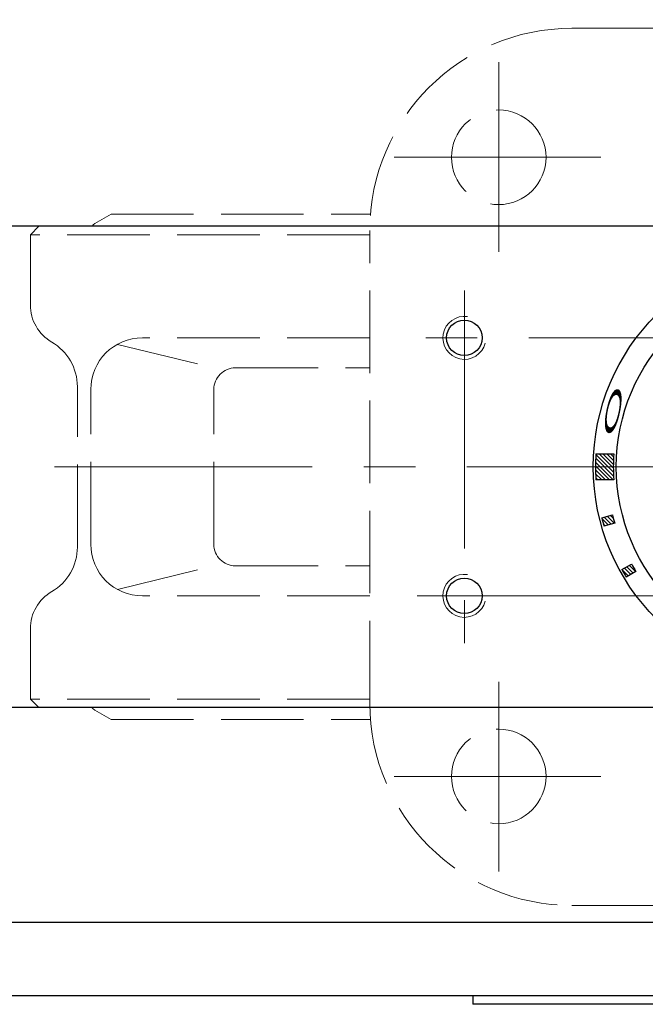
# Model space of a CAD drawing. Extents: x 2164 to 3034, y 1152 to 2040.
# Drawn here: x 2351 to 2424, y 1843 to 1958 of the extents above; entities that cross this region are included whole.
import ezdxf

# ---------------------------------------------------------------- set-up
doc = ezdxf.new("R2010")
doc.units = 0
doc.header["$LTSCALE"] = 4
doc.header["$MEASUREMENT"] = 0
for name, pattern in [('CENTER', [12, 9, -1, 1, -1]), ('HIDDEN', [3.2, 2.4, -0.8]), ('中心線', [12, 7.5, -1.5, 1.5, -1.5])]:
    doc.linetypes.add(name, pattern=pattern)
doc.layers.get('0').update_dxf_attribs({"linetype": 'CONTINUOUS'})
doc.layers.get('Defpoints').update_dxf_attribs({"color": 252, "linetype": 'CONTINUOUS'})
doc.layers.add('1', color=7, linetype='CONTINUOUS')
doc.layers.add('シリンダ', color=85, linetype='CONTINUOUS')
doc.layers.add('scale', color=6, linetype='CONTINUOUS', lineweight=13)
doc.layers.add('中心線', color=4, linetype='中心線', lineweight=13)
doc.styles.get("Standard").update_dxf_attribs({"font": 'simplex.shx', "bigfont": 'BIGFONT.shx'})
doc.dimstyles.get("Standard").update_dxf_attribs({"dimscale": 4, "dimtxt": 3, "dimasz": 2, "dimexe": 1, "dimexo": 0.5, "dimgap": 0.5, "dimtad": 1, "dimdsep": 46, "dimtxsty": 'STANDARD', "dimblk": 'CLOSED', "dimcen": 0.09, "dimclrd": 256, "dimclre": 256, "dimclrt": 2, "dimadec": 0, "dimazin": 2, "dimtfac": 1, "dimtmove": 0, "dimatfit": 3, "dimldrblk": 'CLOSED', "dimfxl": 1, "dimtolj": 1, "dimtzin": 0, "dimlwd": 13, "dimlwe": 13, "dimarcsym": 0})

# ---------------------------------------------------------------- blocks, each defined once
blk = doc.blocks.new('_Closed')
at = {"color": 0, "linetype": 'ByBlock', "lineweight": -2}
for p, q in [((-1, 0.167), (0, 0)), ((-1, 0.167), (-1, -0.167)), ((0, 0), (-1, -0.167)), ((0, 0), (-1, 0))]:
    blk.add_line(p, q, dxfattribs=at)
blk = doc.blocks.new('*D35')
at = {"layer": 'Defpoints', "color": 0}
for p in [(2166.94, 2024.18), (2166.94, 1936.13), (2716.39, 1911.63)]:
    blk.add_point(p, dxfattribs=at)
at = {"layer": 'scale', "lineweight": 13}
for p, q in [((2166.94, 1938.13), (2166.94, 2028.18)), ((2716.39, 1913.63), (2716.39, 2028.18)), ((2708.39, 2024.18), (2174.94, 2024.18))]:
    blk.add_line(p, q, dxfattribs=at)
at = {"layer": 'scale', "lineweight": 13, "xscale": 8, "yscale": 8, "zscale": 8, "rotation": 180}
blk.add_blockref('_Closed', (2166.94, 2024.18), dxfattribs=at)
at = {"layer": 'scale', "lineweight": 13, "xscale": 8, "yscale": 8, "zscale": 8}
blk.add_blockref('_Closed', (2716.39, 2024.18), dxfattribs=at)
at = {"layer": 'scale', "color": 2, "insert": (2441.66, 2032.18), "char_height": 12, "attachment_point": 5}
blk.add_mtext('\\A1;549.5（概略）', dxfattribs=at)

msp = doc.modelspace()

# ---------------------------------------------------------------- hatches: boundary and pattern name
at = {"layer": 'シリンダ', "lineweight": 9, "ltscale": 2}
h = msp.add_hatch(dxfattribs=at)
h.set_pattern_fill('ANSI31', color=256, scale=0.1, angle=90, style=0)
h.set_pattern_definition([(135, (-14569.1404, 25622.88606), (-0.224506403, -0.224506403), [])])
h.paths.add_polyline_path([(2421.513, 1893.259, 0.0053317), (2421.782, 1892.805), (2422.889, 1893.476, -0.0053317), (2422.634, 1893.906)])
h.paths.add_polyline_path([(2421.267, 1893.694, 0.0050527), (2421.513, 1893.259), (2422.634, 1893.906, -0.0050527), (2422.401, 1894.319)])
h.paths.add_polyline_path([(2419.041, 1899.226, 0.0050527), (2419.176, 1898.744), (2420.426, 1899.079, -0.0053317), (2420.292, 1899.561)])
h.paths.add_polyline_path([(2418.917, 1899.71, 0.0050527), (2419.041, 1899.226), (2420.292, 1899.561, -0.0053317), (2420.168, 1900.045)])
h.paths.add_polyline_path([(2418.198, 1905.629, 0.0151675), (2418.244, 1904.129), (2420.32, 1904.129, -0.0165557), (2420.27, 1905.629)])
h.paths.add_polyline_path([(2418.244, 1907.129, 0.0151675), (2418.198, 1905.629), (2420.27, 1905.629, -0.0165557), (2420.32, 1907.129)])

# ---------------------------------------------------------------- linework, layer by layer
at = {"layer": '1', "color": 4, "linetype": 'HIDDEN', "lineweight": 15}
for p, q in [((2415.439, 1956.629), (2470.439, 1956.629)), ((2361.839, 1935.004), (2359.942, 1933.917)), ((2361.839, 1935.004), (2392.014, 1935.004)), ((2352.439, 1932.629), (2353.439, 1933.629)), ((2391.945, 1933.629), (2353.439, 1933.629)), ((2391.939, 1878.129), (2391.939, 1933.129)), ((2352.439, 1924.466), (2352.439, 1932.629)), ((2391.939, 1932.629), (2352.439, 1932.629)), ((2391.939, 1920.629), (2365.481, 1920.629)), ((2362.572, 1919.877), (2373.793, 1917.146)), ((2376.309, 1917.146), (2391.939, 1917.146)), ((2357.914, 1896.304), (2357.914, 1914.954)), ((2359.481, 1896.629), (2359.481, 1914.629)), ((2373.793, 1896.629), (2373.793, 1914.629)), ((2362.572, 1891.382), (2373.793, 1894.113)), ((2376.309, 1894.113), (2391.939, 1894.113)), ((2391.939, 1890.629), (2365.481, 1890.629)), ((2352.439, 1878.629), (2352.439, 1886.793)), ((2391.939, 1878.629), (2352.439, 1878.629)), ((2353.439, 1877.629), (2352.439, 1878.629)), ((2391.945, 1877.629), (2353.439, 1877.629)), ((2361.839, 1876.254), (2359.942, 1877.341)), ((2361.839, 1876.254), (2392.014, 1876.254)), ((2415.439, 1854.629), (2470.439, 1854.629))]:
    msp.add_line(p, q, dxfattribs=at)
at = {"layer": '1', "color": 2, "linetype": 'CENTER', "lineweight": 13}
for p, q in [((2406.939, 1930.64), (2406.939, 1952.677)), ((2418.825, 1941.629), (2394.778, 1941.629)), ((2406.939, 1880.619), (2406.939, 1858.581)), ((2418.825, 1869.629), (2394.778, 1869.629))]:
    msp.add_line(p, q, dxfattribs=at)
at = {"layer": '1', "color": 4, "linetype": 'HIDDEN', "lineweight": 15}
for centre in [(2406.939, 1941.629), (2406.939, 1869.629)]:
    msp.add_circle(centre, 5.5, dxfattribs=at)
for centre, radius, start, end in [((2415.439, 1933.129), 23.5, 90, 180), ((2360.439, 1933.05), 1, 119.80911, 144.57945), ((2357.439, 1924.466), 5, 180, 239.84954), ((2365.481, 1914.629), 6, 90, 180), ((2351.914, 1914.954), 6, 0, 59.84954), ((2376.309, 1914.629), 2.517, 90, 180), ((2351.914, 1896.304), 6, 300.15046, 0), ((2365.481, 1896.629), 6, 180, 270), ((2376.309, 1896.629), 2.517, 180, 270), ((2357.439, 1886.793), 5, 120.15046, 180), ((2415.439, 1878.129), 23.5, 180, 270), ((2360.439, 1878.209), 1, 215.42055, 240.19089)]:
    msp.add_arc(centre, radius, start, end, dxfattribs=at)
at = {"layer": 'シリンダ'}
for p, q in [((2434.939, 1933.629), (2212.939, 1933.629)), ((2434.939, 1877.629), (2212.939, 1877.629)), ((2672.939, 1852.629), (2212.939, 1852.629)), ((2672.939, 1844.129), (2212.939, 1844.129)), ((2403.939, 1844.129), (2403.939, 1843.129))]:
    msp.add_line(p, q, dxfattribs=at)
at = {"layer": 'シリンダ', "ltscale": 2}
for p, q in [((2418.244, 1907.129), (2420.32, 1907.129)), ((2420.32, 1904.129), (2418.244, 1904.129)), ((2418.917, 1899.71), (2420.168, 1900.045)), ((2420.426, 1899.079), (2419.176, 1898.744)), ((2421.267, 1893.694), (2422.401, 1894.319)), ((2422.889, 1893.476), (2421.782, 1892.805))]:
    msp.add_line(p, q, dxfattribs=at)
at = {"layer": 'シリンダ', "ltscale": 0.5}
msp.add_line((2442.939, 1843.129), (2403.939, 1843.129), dxfattribs=at)
at = {"layer": 'シリンダ', "ltscale": 2}
for radius in [25, 22.32]:
    msp.add_circle((2442.939, 1905.629), radius, dxfattribs=at)
at = {"layer": 'シリンダ'}
for centre in [(2402.939, 1920.629), (2402.939, 1890.629)]:
    msp.add_circle(centre, 2.067, dxfattribs=at)
at = {"layer": 'シリンダ', "color": 4, "lineweight": 9}
for centre in [(2402.939, 1920.629), (2402.939, 1890.629)]:
    msp.add_arc(centre, 2.5, 81.4733, 346.11284, dxfattribs=at)
at = {"layer": 'シリンダ', "ltscale": 2}
for radius, start, end in [(24.741, 176.52413, 183.47587), (22.669, 176.20607, 183.79393), (24.741, 193.84201, 196.15799), (23.446, 193.77807, 196.22193), (23.446, 208.77807, 211.22193), (24.741, 208.84201, 211.22193)]:
    msp.add_arc((2442.939, 1905.629), radius, start, end, dxfattribs=at)
at = {"layer": '中心線'}
for p, q in [((2402.939, 1926.129), (2402.939, 1885.129)), ((2488.439, 1920.629), (2397.439, 1920.629)), ((2721.234, 1905.629), (2184.832, 1905.629)), ((2397.439, 1890.629), (2488.439, 1890.629))]:
    msp.add_line(p, q, dxfattribs=at)

# ---------------------------------------------------------------- texts
at = {"layer": 'シリンダ', "text_generation_flag": 2, "width": 3.5}
msp.add_text('Ｏ', height=1.544, rotation=258, dxfattribs=at).set_placement((2418.734, 1908.658))

# ---------------------------------------------------------------- dimensions: what is measured, and where the dimension line sits
at = {"layer": 'scale'}
dim = msp.add_linear_dim(base=(2166.939, 2024.183), p1=(2716.386, 1911.629), p2=(2166.939, 1936.129), text='549.5（概略）', dimstyle='STANDARD', dxfattribs=at)
dim.commit()
dim.dimension.update_dxf_attribs({"geometry": '*D35', "text_midpoint": (2441.663, 2032.183)})

doc.saveas('drawing.dxf')
